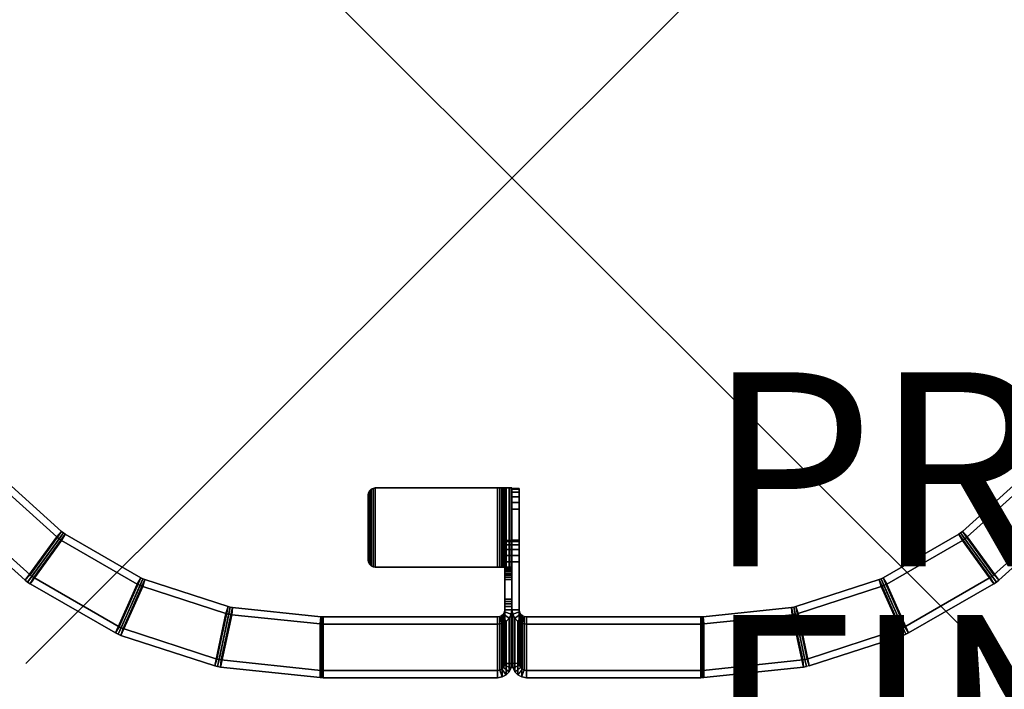
# Model space of a CAD drawing. Units: inches. Extents: x -12.2 to 14.7, y -14 to 8.3.
# Drawn here: x -5.1 to 5.1, y -5.3 to 1.6 of the extents above; entities that cross this region are included whole.
import ezdxf

# ---------------------------------------------------------------- set-up
doc = ezdxf.new("R2010")
doc.units = ezdxf.units.IN
doc.header["$MEASUREMENT"] = 0
doc.header["$PDMODE"] = 3
doc.header["$PDSIZE"] = 5
for name, color, linetype in [('TABLE', 6, 'Continuous'), ('TABLE-BASE', 6, 'Continuous'), ('TABLE-FINISH', 7, 'Continuous'), ('TABLE-PROD_NO', 7, 'Continuous'), ('TABLE-TOP', 6, 'Continuous')]:
    doc.layers.add(name, color=color, linetype=linetype)
doc.styles.get("Standard").update_dxf_attribs({"font": 'arial.ttf'})

msp = doc.modelspace()

# ---------------------------------------------------------------- linework, layer by layer
at = {"layer": 'TABLE'}
msp.add_point((0, 0), dxfattribs=at)
at = {"layer": 'TABLE-BASE'}
for points in [[(-4.682, -3.696, 15.804), (-5.349, -3.095, 15.804), (-5.759, -3.464, 0.005), (-5.006, -4.142, 0.005)], [(-5.71, -3.409, 0.003), (-5.3, -3.04, 15.802), (-4.632, -3.641, 15.802), (-4.957, -4.087, 0.003)], [(-4.682, -3.696, 15.804), (-4.632, -3.641, 15.802), (-5.3, -3.04, 15.802), (-5.349, -3.095, 15.804)], [(5.3, -3.04, 15.802), (4.632, -3.641, 15.802), (4.682, -3.696, 15.804), (5.349, -3.095, 15.804)], [(4.957, -4.087, 0.003), (4.632, -3.641, 15.802), (5.3, -3.04, 15.802), (5.71, -3.409, 0.003)], [(5.349, -3.095, 15.804), (4.682, -3.696, 15.804), (5.006, -4.142, 0.005), (5.759, -3.464, 0.005)], [(-1.476, -3.243, 15.804), (-1.466, -3.223, 15.804), (-1.466, -3.223, 15.73), (-1.476, -3.243, 15.73)], [(-1.466, -3.223, 15.73), (-1.466, -3.976, 15.73), (-1.476, -3.956, 15.73), (-1.476, -3.243, 15.73)], [(-1.476, -3.956, 15.804), (-1.466, -3.976, 15.804), (-1.466, -3.223, 15.804), (-1.476, -3.243, 15.804)], [(-1.449, -3.206, 15.804), (-1.449, -3.206, 15.73), (-1.466, -3.223, 15.73), (-1.466, -3.223, 15.804)], [(-1.466, -3.223, 15.73), (-1.449, -3.206, 15.73), (-1.449, -3.993, 15.73), (-1.466, -3.976, 15.73)], [(-1.449, -3.993, 15.804), (-1.449, -3.206, 15.804), (-1.466, -3.223, 15.804), (-1.466, -3.976, 15.804)], [(-1.449, -3.206, 15.804), (-1.429, -3.196, 15.804), (-1.429, -3.196, 15.73), (-1.449, -3.206, 15.73)], [(-1.429, -3.196, 15.73), (-1.429, -4.003, 15.73), (-1.449, -3.993, 15.73), (-1.449, -3.206, 15.73)], [(-1.449, -3.993, 15.804), (-1.429, -4.003, 15.804), (-1.429, -3.196, 15.804), (-1.449, -3.206, 15.804)], [(-1.406, -3.192, 15.804), (-1.406, -3.192, 15.73), (-1.429, -3.196, 15.73), (-1.429, -3.196, 15.804)], [(-1.429, -3.196, 15.73), (-1.406, -3.192, 15.73), (-1.406, -4.007, 15.73), (-1.429, -4.003, 15.73)], [(-1.406, -4.007, 15.804), (-1.406, -3.192, 15.804), (-1.429, -3.196, 15.804), (-1.429, -4.003, 15.804)], [(-0.148, -3.192, 15.804), (-0.148, -3.192, 15.73), (-1.406, -3.192, 15.73), (-1.406, -3.192, 15.804)], [(-0.148, -4.007, 15.73), (-1.406, -4.007, 15.73), (-1.406, -3.192, 15.73), (-0.148, -3.192, 15.73)], [(-0.148, -4.007, 15.804), (-0.148, -3.192, 15.804), (-1.406, -3.192, 15.804), (-1.406, -4.007, 15.804)], [(-0.102, -3.192, 15.797), (-0.125, -3.192, 15.727), (-0.148, -3.192, 15.73), (-0.148, -3.192, 15.804)], [(-0.125, -3.192, 15.727), (-0.125, -4.007, 15.727), (-0.148, -4.007, 15.73), (-0.148, -3.192, 15.73)], [(-0.148, -3.192, 15.804), (-0.148, -4.007, 15.804), (-0.102, -4.007, 15.797), (-0.102, -3.192, 15.797)], [(-0.102, -3.192, 15.797), (-0.061, -3.192, 15.776), (-0.104, -3.192, 15.716), (-0.125, -3.192, 15.727)], [(-0.125, -4.007, 15.727), (-0.125, -3.192, 15.727), (-0.104, -3.192, 15.716), (-0.104, -4.007, 15.716)], [(-0.028, -3.192, 15.743), (-0.088, -3.192, 15.7), (-0.104, -3.192, 15.716), (-0.061, -3.192, 15.776)], [(-0.088, -4.007, 15.7), (-0.104, -4.007, 15.716), (-0.104, -3.192, 15.716), (-0.088, -3.192, 15.7)], [(-0.061, -3.192, 15.776), (-0.102, -3.192, 15.797), (-0.102, -4.007, 15.797), (-0.061, -4.007, 15.776)], [(-0.028, -3.192, 15.743), (-0.007, -3.192, 15.702), (-0.078, -3.192, 15.679), (-0.088, -3.192, 15.7)], [(-0.088, -4.007, 15.7), (-0.088, -3.192, 15.7), (-0.078, -3.192, 15.679), (-0.078, -4.007, 15.679)], [(0, -3.192, 15.656), (-0.074, -3.192, 15.656), (-0.078, -3.192, 15.679), (-0.007, -3.192, 15.702)], [(-0.074, -4.007, 15.656), (-0.078, -4.007, 15.679), (-0.078, -3.192, 15.679), (-0.074, -3.192, 15.656)], [(0, -3.732, 0.214), (-0.074, -3.732, 0.214), (-0.074, -3.192, 15.656), (0, -3.192, 15.656)], [(-0.074, -4.007, 15.656), (-0.074, -3.192, 15.656), (-0.074, -3.732, 0.214), (-0.074, -4.007, 15.656)], [(-0.061, -3.192, 15.776), (-0.061, -4.007, 15.776), (-0.028, -4.007, 15.743), (-0.028, -3.192, 15.743)], [(-0.007, -3.192, 15.702), (-0.028, -3.192, 15.743), (-0.028, -4.007, 15.743), (-0.007, -4.007, 15.702)], [(-0.007, -3.192, 15.702), (-0.007, -4.007, 15.702), (0, -4.007, 15.656), (0, -3.192, 15.656)], [(0, -4.007, 15.656), (0, -4.009, 15.643), (0, -3.732, 0.214), (0, -3.192, 15.656)], [(0.074, -3.197, 15.533), (0, -3.197, 15.533), (0, -3.205, 15.602), (0.074, -3.205, 15.602)], [(0, -3.197, 15.533), (0.074, -3.197, 15.533), (0.074, -3.731, 0.214), (0, -3.731, 0.214)], [(0, -3.744, 0.148), (0, -3.205, 15.602), (0, -3.197, 15.533), (0, -3.731, 0.214)], [(0.074, -3.234, 15.665), (0.074, -3.205, 15.602), (0, -3.205, 15.602), (0, -3.234, 15.665)], [(0, -3.744, 0.148), (0, -3.777, 0.088), (0, -3.234, 15.665), (0, -3.205, 15.602)], [(0.074, -3.234, 15.665), (0, -3.234, 15.665), (0, -3.282, 15.716), (0.074, -3.282, 15.716)], [(0, -3.825, 0.041), (0, -3.282, 15.716), (0, -3.234, 15.665), (0, -3.777, 0.088)], [(0.074, -3.197, 15.533), (0.074, -3.205, 15.602), (0.074, -3.744, 0.148), (0.074, -3.731, 0.214)], [(0.074, -3.744, 0.148), (0.074, -3.205, 15.602), (0.074, -3.234, 15.665), (0.074, -3.777, 0.088)], [(0.074, -3.825, 0.041), (0.074, -3.777, 0.088), (0.074, -3.234, 15.665), (0.074, -3.282, 15.716)], [(-1.476, -3.243, 15.804), (-1.476, -3.243, 15.73), (-1.48, -3.266, 15.73), (-1.48, -3.266, 15.804)], [(-1.48, -3.266, 15.73), (-1.476, -3.243, 15.73), (-1.476, -3.956, 15.73), (-1.48, -3.933, 15.73)], [(-1.476, -3.956, 15.804), (-1.476, -3.243, 15.804), (-1.48, -3.266, 15.804), (-1.48, -3.933, 15.804)], [(-1.48, -3.933, 15.804), (-1.48, -3.266, 15.804), (-1.48, -3.266, 15.73), (-1.48, -3.933, 15.73)], [(0.074, -3.342, 15.75), (0.074, -3.282, 15.716), (0, -3.282, 15.716), (0, -3.342, 15.75)], [(0, -3.825, 0.041), (0, -3.886, 0.01), (0, -3.342, 15.75), (0, -3.282, 15.716)], [(0.074, -3.825, 0.041), (0.074, -3.282, 15.716), (0.074, -3.342, 15.75), (0.074, -3.886, 0.01)], [(-5.006, -4.142, 0.005), (-5.759, -3.464, 0.005), (-5.71, -3.409, 0.003), (-4.957, -4.087, 0.003)], [(0.074, -3.342, 15.75), (0, -3.342, 15.75), (0, -3.411, 15.763), (0.074, -3.411, 15.763)], [(0, -3.953, 0), (0, -3.411, 15.763), (0, -3.342, 15.75), (0, -3.886, 0.01)], [(0.074, -3.411, 15.763), (0, -3.411, 15.763), (0, -4.446, 15.799), (0.074, -4.446, 15.799)], [(0, -4.446, 15.799), (0, -3.411, 15.763), (0, -3.953, 0), (0, -4.998, 0)], [(0.074, -3.953, 0), (0.074, -3.886, 0.01), (0.074, -3.342, 15.75), (0.074, -3.411, 15.763)], [(0.074, -3.953, 0), (0.074, -3.411, 15.763), (0.074, -4.446, 15.799), (0.074, -4.998, 0)], [(5.71, -3.409, 0.003), (5.759, -3.464, 0.005), (5.006, -4.142, 0.005), (4.957, -4.087, 0.003)], [(-4.939, -4.102, 0.003), (-4.957, -4.087, 0.003), (-4.632, -3.641, 15.802), (-4.614, -3.655, 15.802)], [(-4.682, -3.696, 15.804), (-4.658, -3.715, 15.804), (-4.614, -3.655, 15.802), (-4.632, -3.641, 15.802)], [(4.614, -3.655, 15.802), (4.658, -3.715, 15.804), (4.682, -3.696, 15.804), (4.632, -3.641, 15.802)], [(4.957, -4.087, 0.003), (4.939, -4.102, 0.003), (4.614, -3.655, 15.802), (4.632, -3.641, 15.802)], [(-4.682, -3.696, 15.804), (-5.006, -4.142, 0.005), (-4.982, -4.162, 0.005), (-4.658, -3.715, 15.804)], [(-4.632, -3.732, 15.804), (-4.658, -3.715, 15.804), (-4.982, -4.162, 0.005), (-4.956, -4.179, 0.005)], [(-4.632, -3.732, 15.804), (-4.956, -4.179, 0.005), (-4.078, -4.685, 0.005), (-3.854, -4.181, 15.804)], [(-4.939, -4.102, 0.003), (-4.614, -3.655, 15.802), (-4.595, -3.668, 15.802), (-4.919, -4.115, 0.003)], [(-4.041, -4.621, 0.003), (-4.919, -4.115, 0.003), (-4.595, -3.668, 15.802), (-3.817, -4.117, 15.802)], [(-4.632, -3.732, 15.804), (-4.595, -3.668, 15.802), (-4.614, -3.655, 15.802), (-4.658, -3.715, 15.804)], [(-4.632, -3.732, 15.804), (-3.854, -4.181, 15.804), (-3.817, -4.117, 15.802), (-4.595, -3.668, 15.802)], [(0, -3.732, 0.214), (0, -3.744, 0.148), (-0.074, -3.744, 0.148), (-0.074, -3.732, 0.214)], [(0, -3.732, 0.214), (-0.074, -3.732, 0.214), (-0.074, -4.009, 15.643), (0, -4.009, 15.643)], [(-0.074, -4.016, 15.632), (-0.074, -4.009, 15.643), (-0.074, -3.732, 0.214), (-0.074, -3.744, 0.148)], [(-0.074, -4.009, 15.643), (-0.074, -4.007, 15.656), (-0.074, -3.732, 0.214), (-0.074, -4.009, 15.643)], [(0, -3.777, 0.088), (-0.074, -3.777, 0.088), (-0.074, -3.744, 0.148), (0, -3.744, 0.148)], [(-0.074, -3.744, 0.148), (-0.074, -3.777, 0.088), (-0.074, -4.025, 15.624), (-0.074, -4.016, 15.632)], [(0.074, -3.744, 0.148), (0, -3.744, 0.148), (0, -3.731, 0.214), (0.074, -3.731, 0.214)], [(0, -3.744, 0.148), (0, -3.732, 0.214), (0, -4.009, 15.643), (0, -4.016, 15.632)], [(0.074, -3.744, 0.148), (0.074, -3.777, 0.088), (0, -3.777, 0.088), (0, -3.744, 0.148)], [(0, -4.016, 15.632), (0, -4.025, 15.624), (0, -3.777, 0.088), (0, -3.744, 0.148)], [(3.817, -4.117, 15.802), (3.854, -4.181, 15.804), (4.632, -3.732, 15.804), (4.595, -3.668, 15.802)], [(4.919, -4.114, 0.003), (4.041, -4.621, 0.003), (3.817, -4.117, 15.802), (4.595, -3.668, 15.802)], [(3.854, -4.181, 15.804), (4.078, -4.685, 0.005), (4.956, -4.179, 0.005), (4.632, -3.732, 15.804)], [(4.614, -3.655, 15.802), (4.595, -3.668, 15.802), (4.632, -3.732, 15.804), (4.658, -3.715, 15.804)], [(4.919, -4.114, 0.003), (4.595, -3.668, 15.802), (4.614, -3.655, 15.802), (4.939, -4.102, 0.003)], [(4.658, -3.715, 15.804), (4.632, -3.732, 15.804), (4.956, -4.179, 0.005), (4.982, -4.162, 0.005)], [(4.658, -3.715, 15.804), (4.982, -4.162, 0.005), (5.006, -4.142, 0.005), (4.682, -3.696, 15.804)], [(0, -3.777, 0.088), (0, -3.825, 0.041), (-0.074, -3.825, 0.041), (-0.074, -3.777, 0.088)], [(-0.074, -4.038, 15.62), (-0.074, -4.025, 15.624), (-0.074, -3.777, 0.088), (-0.074, -3.825, 0.041)], [(0, -3.886, 0.01), (-0.074, -3.886, 0.01), (-0.074, -3.825, 0.041), (0, -3.825, 0.041)], [(-0.074, -3.825, 0.041), (-0.074, -3.886, 0.01), (-0.074, -4.051, 15.62), (-0.074, -4.038, 15.62)], [(0.074, -3.825, 0.041), (0, -3.825, 0.041), (0, -3.777, 0.088), (0.074, -3.777, 0.088)], [(0, -3.825, 0.041), (0, -3.777, 0.088), (0, -4.025, 15.624), (0, -4.038, 15.62)], [(0.074, -3.825, 0.041), (0.074, -3.886, 0.01), (0, -3.886, 0.01), (0, -3.825, 0.041)], [(0, -4.038, 15.62), (0, -4.051, 15.62), (0, -3.886, 0.01), (0, -3.825, 0.041)], [(-1.48, -3.933, 15.804), (-1.48, -3.933, 15.73), (-1.476, -3.956, 15.73), (-1.476, -3.956, 15.804)], [(0, -3.886, 0.01), (0, -3.953, 0), (-0.074, -3.953, 0), (-0.074, -3.886, 0.01)], [(-0.074, -4.072, 15.633), (-0.074, -4.051, 15.62), (-0.074, -3.886, 0.01), (-0.074, -3.953, 0)], [(0.074, -3.953, 0), (0, -3.953, 0), (0, -3.886, 0.01), (0.074, -3.886, 0.01)], [(0, -3.953, 0), (0, -3.886, 0.01), (0, -4.051, 15.62), (0, -4.072, 15.633)], [(-1.466, -3.976, 15.804), (-1.476, -3.956, 15.804), (-1.476, -3.956, 15.73), (-1.466, -3.976, 15.73)], [(-1.466, -3.976, 15.804), (-1.466, -3.976, 15.73), (-1.449, -3.993, 15.73), (-1.449, -3.993, 15.804)], [(-1.429, -4.003, 15.804), (-1.449, -3.993, 15.804), (-1.449, -3.993, 15.73), (-1.429, -4.003, 15.73)], [(-1.429, -4.003, 15.804), (-1.429, -4.003, 15.73), (-1.406, -4.007, 15.73), (-1.406, -4.007, 15.804)], [(-0.148, -4.007, 15.804), (-1.406, -4.007, 15.804), (-1.406, -4.007, 15.73), (-0.148, -4.007, 15.73)], [(-0.148, -4.007, 15.804), (-0.148, -4.007, 15.73), (-0.125, -4.007, 15.727), (-0.102, -4.007, 15.797)], [(-0.061, -4.007, 15.776), (-0.102, -4.007, 15.797), (-0.125, -4.007, 15.727), (-0.104, -4.007, 15.716)], [(-0.061, -4.007, 15.776), (-0.104, -4.007, 15.716), (-0.088, -4.007, 15.7), (-0.028, -4.007, 15.743)], [(-0.007, -4.007, 15.702), (-0.028, -4.007, 15.743), (-0.088, -4.007, 15.7), (-0.078, -4.007, 15.679)], [(-0.007, -4.007, 15.702), (-0.078, -4.007, 15.679), (-0.074, -4.007, 15.656), (0, -4.007, 15.656)], [(0, -3.953, 0), (0, -4.998, 0), (-0.074, -4.998, 0), (-0.074, -3.953, 0)], [(-0.074, -4.446, 15.799), (-0.074, -4.072, 15.633), (-0.074, -3.953, 0), (-0.074, -4.998, 0)], [(-0.074, -4.007, 15.656), (-0.074, -4.009, 15.643), (0, -4.009, 15.643), (0, -4.007, 15.656)], [(-0.074, -4.016, 15.632), (0, -4.016, 15.632), (0, -4.009, 15.643), (-0.074, -4.009, 15.643)], [(-0.074, -4.016, 15.632), (-0.074, -4.025, 15.624), (0, -4.025, 15.624), (0, -4.016, 15.632)], [(-0.074, -4.038, 15.62), (0, -4.038, 15.62), (0, -4.025, 15.624), (-0.074, -4.025, 15.624)], [(-0.074, -4.038, 15.62), (-0.074, -4.051, 15.62), (0, -4.051, 15.62), (0, -4.038, 15.62)], [(-0.074, -4.072, 15.633), (0, -4.072, 15.633), (0, -4.051, 15.62), (-0.074, -4.051, 15.62)], [(0, -3.953, 0), (0.074, -3.953, 0), (0.074, -4.998, 0), (0, -4.998, 0)], [(0, -4.998, 0), (0, -3.953, 0), (0, -4.072, 15.633), (0, -4.446, 15.799)], [(-5.006, -4.142, 0.005), (-4.957, -4.087, 0.003), (-4.939, -4.102, 0.003), (-4.982, -4.162, 0.005)], [(-4.919, -4.115, 0.003), (-4.956, -4.179, 0.005), (-4.982, -4.162, 0.005), (-4.939, -4.102, 0.003)], [(-4.078, -4.685, 0.005), (-4.956, -4.179, 0.005), (-4.919, -4.115, 0.003), (-4.041, -4.621, 0.003)], [(-4.041, -4.621, 0.003), (-3.817, -4.117, 15.802), (-3.796, -4.128, 15.802), (-4.021, -4.632, 0.003)], [(-3.999, -4.64, 0.003), (-4.021, -4.632, 0.003), (-3.796, -4.128, 15.802), (-3.775, -4.136, 15.802)], [(-3.775, -4.136, 15.802), (-2.921, -4.414, 15.802), (-3.035, -4.953, 0.003), (-3.999, -4.64, 0.003)], [(-3.826, -4.195, 15.804), (-3.796, -4.128, 15.802), (-3.817, -4.117, 15.802), (-3.854, -4.181, 15.804)], [(-3.826, -4.195, 15.804), (-3.798, -4.206, 15.804), (-3.775, -4.136, 15.802), (-3.796, -4.128, 15.802)], [(-2.943, -4.484, 15.804), (-2.921, -4.414, 15.802), (-3.775, -4.136, 15.802), (-3.798, -4.206, 15.804)], [(-0.074, -4.091, 15.652), (0, -4.091, 15.652), (0, -4.072, 15.633), (-0.074, -4.072, 15.633)], [(-0.074, -4.446, 15.799), (-0.074, -4.337, 15.78), (-0.074, -4.136, 15.683), (-0.074, -4.072, 15.633)], [(-0.074, -4.136, 15.683), (-0.074, -4.112, 15.669), (-0.074, -4.091, 15.652), (-0.074, -4.072, 15.633)], [(-0.074, -4.091, 15.652), (-0.074, -4.112, 15.669), (0, -4.112, 15.669), (0, -4.091, 15.652)], [(-0.074, -4.136, 15.683), (0, -4.136, 15.683), (0, -4.112, 15.669), (-0.074, -4.112, 15.669)], [(-0.074, -4.136, 15.683), (-0.074, -4.337, 15.78), (0, -4.337, 15.78), (0, -4.136, 15.683)], [(0, -4.072, 15.633), (0, -4.091, 15.652), (0, -4.112, 15.669), (0, -4.136, 15.683)], [(0, -4.072, 15.633), (0, -4.136, 15.683), (0, -4.337, 15.78), (0, -4.446, 15.799)], [(3.775, -4.136, 15.802), (2.921, -4.414, 15.802), (2.943, -4.484, 15.804), (3.798, -4.206, 15.804)], [(3.035, -4.953, 0.003), (2.921, -4.414, 15.802), (3.775, -4.136, 15.802), (3.999, -4.64, 0.003)], [(3.775, -4.136, 15.802), (3.798, -4.206, 15.804), (3.826, -4.195, 15.804), (3.796, -4.128, 15.802)], [(4.021, -4.632, 0.003), (3.999, -4.64, 0.003), (3.775, -4.136, 15.802), (3.796, -4.128, 15.802)], [(3.817, -4.117, 15.802), (3.796, -4.128, 15.802), (3.826, -4.195, 15.804), (3.854, -4.181, 15.804)], [(4.021, -4.632, 0.003), (3.796, -4.128, 15.802), (3.817, -4.117, 15.802), (4.041, -4.621, 0.003)], [(4.078, -4.685, 0.005), (4.041, -4.621, 0.003), (4.919, -4.114, 0.003), (4.956, -4.179, 0.005)], [(4.982, -4.162, 0.005), (4.956, -4.179, 0.005), (4.919, -4.114, 0.003), (4.939, -4.102, 0.003)], [(4.982, -4.162, 0.005), (4.939, -4.102, 0.003), (4.957, -4.087, 0.003), (5.006, -4.142, 0.005)], [(-3.826, -4.195, 15.804), (-3.854, -4.181, 15.804), (-4.078, -4.685, 0.005), (-4.051, -4.699, 0.005)], [(-3.826, -4.195, 15.804), (-4.051, -4.699, 0.005), (-4.022, -4.71, 0.005), (-3.798, -4.206, 15.804)], [(-2.943, -4.484, 15.804), (-3.798, -4.206, 15.804), (-4.022, -4.71, 0.005), (-3.058, -5.024, 0.005)], [(3.798, -4.206, 15.804), (2.943, -4.484, 15.804), (3.058, -5.024, 0.005), (4.022, -4.71, 0.005)], [(3.798, -4.206, 15.804), (4.022, -4.71, 0.005), (4.051, -4.699, 0.005), (3.826, -4.195, 15.804)], [(3.854, -4.181, 15.804), (3.826, -4.195, 15.804), (4.051, -4.699, 0.005), (4.078, -4.685, 0.005)], [(-0.074, -4.361, 15.789), (0, -4.361, 15.789), (0, -4.337, 15.78), (-0.074, -4.337, 15.78)], [(-0.074, -4.337, 15.78), (-0.074, -4.446, 15.799), (-0.074, -4.411, 15.798), (-0.074, -4.361, 15.789)], [(0, -4.446, 15.799), (0, -4.337, 15.78), (0, -4.361, 15.789), (0, -4.411, 15.798)], [(-2.921, -4.414, 15.802), (-2.898, -4.42, 15.802), (-3.013, -4.959, 0.003), (-3.035, -4.953, 0.003)], [(-3.013, -4.959, 0.003), (-2.898, -4.42, 15.802), (-2.875, -4.423, 15.802), (-2.99, -4.963, 0.003)], [(-1.966, -5.071, 0.003), (-2.99, -4.963, 0.003), (-2.875, -4.423, 15.802), (-1.966, -4.519, 15.802)], [(-2.943, -4.484, 15.804), (-2.913, -4.492, 15.804), (-2.898, -4.42, 15.802), (-2.921, -4.414, 15.802)], [(-2.883, -4.497, 15.804), (-2.875, -4.423, 15.802), (-2.898, -4.42, 15.802), (-2.913, -4.492, 15.804)], [(-2.883, -4.497, 15.804), (-1.974, -4.592, 15.804), (-1.966, -4.519, 15.802), (-2.875, -4.423, 15.802)], [(-0.078, -4.469, 15.8), (-0.007, -4.492, 15.801), (0, -4.446, 15.799), (-0.074, -4.446, 15.799)], [(-0.074, -4.998, 0), (-0.078, -5.021, 0.001), (-0.078, -4.469, 15.8), (-0.074, -4.446, 15.799)], [(-0.074, -4.361, 15.789), (-0.074, -4.386, 15.795), (0, -4.386, 15.795), (0, -4.361, 15.789)], [(-0.074, -4.361, 15.789), (-0.074, -4.411, 15.798), (-0.074, -4.386, 15.795), (-0.074, -4.361, 15.789)], [(-0.074, -4.411, 15.798), (0, -4.411, 15.798), (0, -4.386, 15.795), (-0.074, -4.386, 15.795)], [(-0.074, -4.411, 15.798), (-0.074, -4.446, 15.799), (0, -4.446, 15.799), (0, -4.411, 15.798)], [(-0.007, -4.492, 15.801), (-0.007, -5.043, 0.002), (0, -4.998, 0), (0, -4.446, 15.799)], [(0, -4.411, 15.798), (0, -4.361, 15.789), (0, -4.386, 15.795), (0, -4.411, 15.798)], [(0.074, -4.446, 15.799), (0, -4.446, 15.799), (0.007, -4.492, 15.801), (0.078, -4.469, 15.8)], [(0, -4.446, 15.799), (0, -4.998, 0), (0.007, -5.043, 0.002), (0.007, -4.492, 15.801)], [(0.078, -5.021, 0.001), (0.074, -4.998, 0), (0.074, -4.446, 15.799), (0.078, -4.469, 15.8)], [(1.966, -4.519, 15.802), (1.974, -4.592, 15.804), (2.883, -4.497, 15.804), (2.875, -4.423, 15.802)], [(2.99, -4.963, 0.003), (1.966, -5.07, 0.003), (1.966, -4.519, 15.802), (2.875, -4.423, 15.802)], [(2.898, -4.42, 15.802), (2.875, -4.423, 15.802), (2.883, -4.497, 15.804), (2.913, -4.492, 15.804)], [(2.99, -4.963, 0.003), (2.875, -4.423, 15.802), (2.898, -4.42, 15.802), (3.013, -4.959, 0.003)], [(2.898, -4.42, 15.802), (2.913, -4.492, 15.804), (2.943, -4.484, 15.804), (2.921, -4.414, 15.802)], [(3.035, -4.953, 0.003), (3.013, -4.959, 0.003), (2.898, -4.42, 15.802), (2.921, -4.414, 15.802)], [(-2.943, -4.484, 15.804), (-3.058, -5.024, 0.005), (-3.028, -5.031, 0.005), (-2.913, -4.492, 15.804)], [(-2.883, -4.497, 15.804), (-2.913, -4.492, 15.804), (-3.028, -5.031, 0.005), (-2.998, -5.036, 0.005)], [(-2.883, -4.497, 15.804), (-2.998, -5.036, 0.005), (-1.974, -5.144, 0.005), (-1.974, -4.592, 15.804)], [(-1.959, -4.593, 15.804), (-1.955, -4.52, 15.802), (-1.966, -4.519, 15.802), (-1.974, -4.592, 15.804)], [(-1.966, -5.071, 0.003), (-1.966, -4.519, 15.802), (-1.955, -4.52, 15.802), (-1.955, -5.071, 0.003)], [(-1.959, -4.593, 15.804), (-1.943, -4.594, 15.804), (-1.943, -4.52, 15.802), (-1.955, -4.52, 15.802)], [(-1.943, -5.072, 0.003), (-1.955, -5.071, 0.003), (-1.955, -4.52, 15.802), (-1.943, -4.52, 15.802)], [(-0.148, -4.594, 15.804), (-0.148, -4.52, 15.802), (-1.943, -4.52, 15.802), (-1.943, -4.594, 15.804)], [(-1.943, -5.072, 0.003), (-1.943, -4.52, 15.802), (-0.148, -4.52, 15.802), (-0.148, -5.072, 0.003)], [(-0.148, -4.52, 15.802), (-0.148, -4.594, 15.804), (-0.102, -4.587, 15.804), (-0.125, -4.516, 15.802)], [(-0.125, -5.068, 0.003), (-0.148, -5.072, 0.003), (-0.148, -4.52, 15.802), (-0.125, -4.516, 15.802)], [(-0.104, -4.506, 15.801), (-0.125, -4.516, 15.802), (-0.102, -4.587, 15.804), (-0.061, -4.566, 15.803)], [(-0.125, -5.068, 0.003), (-0.125, -4.516, 15.802), (-0.104, -4.506, 15.801), (-0.104, -5.058, 0.002)], [(-0.104, -4.506, 15.801), (-0.061, -4.566, 15.803), (-0.028, -4.533, 15.802), (-0.088, -4.49, 15.801)], [(-0.088, -5.041, 0.002), (-0.104, -5.058, 0.002), (-0.104, -4.506, 15.801), (-0.088, -4.49, 15.801)], [(-0.078, -4.469, 15.8), (-0.088, -4.49, 15.801), (-0.028, -4.533, 15.802), (-0.007, -4.492, 15.801)], [(-0.088, -5.041, 0.002), (-0.088, -4.49, 15.801), (-0.078, -4.469, 15.8), (-0.078, -5.021, 0.001)], [(-0.061, -4.566, 15.803), (-0.061, -5.117, 0.004), (-0.028, -5.085, 0.003), (-0.028, -4.533, 15.802)], [(-0.007, -4.492, 15.801), (-0.028, -4.533, 15.802), (-0.028, -5.085, 0.003), (-0.007, -5.043, 0.002)], [(0.088, -4.49, 15.801), (0.078, -4.469, 15.8), (0.007, -4.492, 15.801), (0.028, -4.533, 15.802)], [(0.028, -4.533, 15.802), (0.007, -4.492, 15.801), (0.007, -5.043, 0.002), (0.028, -5.085, 0.003)], [(0.088, -4.49, 15.801), (0.028, -4.533, 15.802), (0.061, -4.566, 15.803), (0.105, -4.506, 15.801)], [(0.028, -4.533, 15.802), (0.028, -5.085, 0.003), (0.061, -5.117, 0.004), (0.061, -4.566, 15.803)], [(0.125, -4.516, 15.801), (0.105, -4.506, 15.801), (0.061, -4.566, 15.803), (0.102, -4.587, 15.804)], [(0.078, -5.021, 0.001), (0.078, -4.469, 15.8), (0.088, -4.49, 15.801), (0.088, -5.041, 0.002)], [(0.104, -5.058, 0.002), (0.088, -5.041, 0.002), (0.088, -4.49, 15.801), (0.105, -4.506, 15.801)], [(0.125, -4.516, 15.801), (0.102, -4.587, 15.804), (0.148, -4.594, 15.804), (0.148, -4.52, 15.802)], [(0.104, -5.058, 0.002), (0.105, -4.506, 15.801), (0.125, -4.516, 15.801), (0.125, -5.068, 0.002)], [(0.148, -5.072, 0.003), (0.125, -5.068, 0.002), (0.125, -4.516, 15.801), (0.148, -4.52, 15.802)], [(1.943, -4.594, 15.804), (1.943, -4.52, 15.802), (0.148, -4.52, 15.802), (0.148, -4.594, 15.804)], [(0.148, -5.072, 0.003), (0.148, -4.52, 15.802), (1.943, -4.52, 15.802), (1.943, -5.072, 0.003)], [(1.943, -4.52, 15.802), (1.943, -4.594, 15.804), (1.959, -4.593, 15.804), (1.955, -4.52, 15.802)], [(1.955, -5.071, 0.003), (1.943, -5.072, 0.003), (1.943, -4.52, 15.802), (1.955, -4.52, 15.802)], [(1.966, -4.519, 15.802), (1.955, -4.52, 15.802), (1.959, -4.593, 15.804), (1.974, -4.592, 15.804)], [(1.955, -5.071, 0.003), (1.955, -4.52, 15.802), (1.966, -4.519, 15.802), (1.966, -5.07, 0.003)], [(1.974, -4.592, 15.804), (1.974, -5.144, 0.005), (2.998, -5.036, 0.005), (2.883, -4.497, 15.804)], [(2.913, -4.492, 15.804), (2.883, -4.497, 15.804), (2.998, -5.036, 0.005), (3.028, -5.031, 0.005)], [(3.058, -5.024, 0.005), (3.028, -5.031, 0.005), (2.913, -4.492, 15.804), (2.943, -4.484, 15.804)], [(-4.078, -4.685, 0.005), (-4.041, -4.621, 0.003), (-4.021, -4.632, 0.003), (-4.051, -4.699, 0.005)], [(-4.051, -4.699, 0.005), (-4.021, -4.632, 0.003), (-3.999, -4.64, 0.003), (-4.022, -4.71, 0.005)], [(-3.058, -5.024, 0.005), (-4.022, -4.71, 0.005), (-3.999, -4.64, 0.003), (-3.035, -4.953, 0.003)], [(-1.959, -4.593, 15.804), (-1.974, -4.592, 15.804), (-1.974, -5.144, 0.005), (-1.959, -5.145, 0.005)], [(-1.959, -4.593, 15.804), (-1.959, -5.145, 0.005), (-1.943, -5.146, 0.005), (-1.943, -4.594, 15.804)], [(-0.148, -4.594, 15.804), (-1.943, -4.594, 15.804), (-1.943, -5.146, 0.005), (-0.148, -5.146, 0.005)], [(-0.148, -4.594, 15.804), (-0.148, -5.146, 0.005), (-0.102, -5.138, 0.005), (-0.102, -4.587, 15.804)], [(-0.061, -4.566, 15.803), (-0.102, -4.587, 15.804), (-0.102, -5.138, 0.005), (-0.061, -5.117, 0.004)], [(0.102, -4.587, 15.804), (0.061, -4.566, 15.803), (0.061, -5.117, 0.004), (0.102, -5.138, 0.005)], [(0.102, -4.587, 15.804), (0.102, -5.138, 0.005), (0.148, -5.146, 0.005), (0.148, -4.594, 15.804)], [(1.943, -4.594, 15.804), (0.148, -4.594, 15.804), (0.148, -5.146, 0.005), (1.943, -5.146, 0.005)], [(1.943, -5.146, 0.005), (1.959, -5.145, 0.005), (1.959, -4.593, 15.804), (1.943, -4.594, 15.804)], [(1.974, -4.592, 15.804), (1.959, -4.593, 15.804), (1.959, -5.145, 0.005), (1.974, -5.144, 0.005)], [(3.999, -4.64, 0.003), (4.022, -4.71, 0.005), (3.058, -5.024, 0.005), (3.035, -4.953, 0.003)], [(4.021, -4.632, 0.003), (4.051, -4.699, 0.005), (4.022, -4.71, 0.005), (3.999, -4.64, 0.003)], [(4.021, -4.632, 0.003), (4.041, -4.621, 0.003), (4.078, -4.685, 0.005), (4.051, -4.699, 0.005)], [(-3.058, -5.024, 0.005), (-3.035, -4.953, 0.003), (-3.013, -4.959, 0.003), (-3.028, -5.031, 0.005)], [(-2.99, -4.963, 0.003), (-2.998, -5.036, 0.005), (-3.028, -5.031, 0.005), (-3.013, -4.959, 0.003)], [(3.028, -5.031, 0.005), (2.998, -5.036, 0.005), (2.99, -4.963, 0.003), (3.013, -4.959, 0.003)], [(3.028, -5.031, 0.005), (3.013, -4.959, 0.003), (3.035, -4.953, 0.003), (3.058, -5.024, 0.005)], [(-1.974, -5.144, 0.005), (-2.998, -5.036, 0.005), (-2.99, -4.963, 0.003), (-1.966, -5.071, 0.003)], [(-0.061, -5.117, 0.004), (-0.102, -5.138, 0.005), (-0.125, -5.068, 0.003), (-0.104, -5.058, 0.002)], [(-0.061, -5.117, 0.004), (-0.104, -5.058, 0.002), (-0.088, -5.041, 0.002), (-0.028, -5.085, 0.003)], [(-0.007, -5.043, 0.002), (-0.028, -5.085, 0.003), (-0.088, -5.041, 0.002), (-0.078, -5.021, 0.001)], [(-0.007, -5.043, 0.002), (-0.078, -5.021, 0.001), (-0.074, -4.998, 0), (0, -4.998, 0)], [(0.074, -4.998, 0), (0, -4.998, 0), (0.007, -5.043, 0.002), (0.078, -5.021, 0.001)], [(0.088, -5.041, 0.002), (0.078, -5.021, 0.001), (0.007, -5.043, 0.002), (0.028, -5.085, 0.003)], [(0.061, -5.117, 0.004), (0.028, -5.085, 0.003), (0.088, -5.041, 0.002), (0.104, -5.058, 0.002)], [(0.125, -5.068, 0.002), (0.104, -5.058, 0.002), (0.061, -5.117, 0.004), (0.102, -5.138, 0.005)], [(1.974, -5.144, 0.005), (1.966, -5.07, 0.003), (2.99, -4.963, 0.003), (2.998, -5.036, 0.005)], [(-1.974, -5.144, 0.005), (-1.966, -5.071, 0.003), (-1.955, -5.071, 0.003), (-1.959, -5.145, 0.005)], [(-1.943, -5.072, 0.003), (-1.943, -5.146, 0.005), (-1.959, -5.145, 0.005), (-1.955, -5.071, 0.003)], [(-0.148, -5.146, 0.005), (-1.943, -5.146, 0.005), (-1.943, -5.072, 0.003), (-0.148, -5.072, 0.003)], [(-0.102, -5.138, 0.005), (-0.148, -5.146, 0.005), (-0.148, -5.072, 0.003), (-0.125, -5.068, 0.003)], [(0.148, -5.146, 0.005), (0.102, -5.138, 0.005), (0.125, -5.068, 0.002), (0.148, -5.072, 0.003)], [(1.943, -5.072, 0.003), (1.943, -5.146, 0.005), (0.148, -5.146, 0.005), (0.148, -5.072, 0.003)], [(1.955, -5.071, 0.003), (1.959, -5.145, 0.005), (1.943, -5.146, 0.005), (1.943, -5.072, 0.003)], [(1.966, -5.07, 0.003), (1.974, -5.144, 0.005), (1.959, -5.145, 0.005), (1.955, -5.071, 0.003)]]:
    msp.add_3dface(points, dxfattribs=at)
at = {"layer": 'TABLE-TOP'}
for points, invisible_edges in [([(-11.913, 2.061, 16.47), (-12.027, 1.553, 16.47), (12.027, 1.553, 16.47), (11.913, 2.061, 16.47)], 10), ([(10.514, 1.705, 15.804), (10.608, 1.285, 15.804), (-10.608, 1.285, 15.804), (-10.514, 1.705, 15.804)], 10), ([(-12.108, 1.039, 16.47), (12.108, 1.039, 16.47), (12.027, 1.553, 16.47), (-12.027, 1.553, 16.47)], 5), ([(10.676, 0.859, 15.804), (-10.676, 0.859, 15.804), (-10.608, 1.285, 15.804), (10.608, 1.285, 15.804)], 5), ([(12.157, 0.52, 16.47), (12.108, 1.039, 16.47), (-12.108, 1.039, 16.47), (-12.157, 0.52, 16.47)], 10), ([(10.676, 0.859, 15.804), (10.716, 0.431, 15.804), (-10.716, 0.431, 15.804), (-10.676, 0.859, 15.804)], 10), ([(-12.157, 0.52, 16.47), (-12.173, 0, 16.47), (12.173, 0, 16.47), (12.157, 0.52, 16.47)], 10), ([(10.73, 0, 15.804), (-10.73, 0, 15.804), (-10.716, 0.431, 15.804), (10.716, 0.431, 15.804)], 5), ([(-10.716, -0.431, 15.804), (-10.73, 0, 15.804), (10.73, 0, 15.804), (10.716, -0.431, 15.804)], 10), ([(12.173, 0, 16.47), (-12.173, 0, 16.47), (-12.157, -0.52, 16.47), (12.157, -0.52, 16.47)], 5), ([(-10.716, -0.431, 15.804), (10.716, -0.431, 15.804), (10.676, -0.859, 15.804), (-10.676, -0.859, 15.804)], 5), ([(12.108, -1.039, 16.47), (12.157, -0.52, 16.47), (-12.157, -0.52, 16.47), (-12.108, -1.039, 16.47)], 10), ([(-10.608, -1.285, 15.804), (-10.676, -0.859, 15.804), (10.676, -0.859, 15.804), (10.608, -1.285, 15.804)], 10), ([(12.108, -1.039, 16.47), (-12.108, -1.039, 16.47), (-12.027, -1.553, 16.47), (12.027, -1.553, 16.47)], 5), ([(-10.608, -1.285, 15.804), (10.608, -1.285, 15.804), (10.514, -1.705, 15.804), (-10.514, -1.705, 15.804)], 5), ([(-12.027, -1.553, 16.47), (12.027, -1.553, 16.47), (11.913, -2.061, 16.47), (-11.913, -2.061, 16.47)], 5), ([(-10.394, -2.119, 15.804), (-10.514, -1.705, 15.804), (10.514, -1.705, 15.804), (10.394, -2.119, 15.804)], 10), ([(11.913, -2.061, 16.47), (-11.913, -2.061, 16.47), (-11.768, -2.561, 16.47), (11.768, -2.561, 16.47)], 5), ([(-10.394, -2.119, 15.804), (10.394, -2.119, 15.804), (10.247, -2.524, 15.804), (-10.247, -2.524, 15.804)], 5), ([(-10.076, -2.919, 15.804), (-10.247, -2.524, 15.804), (10.247, -2.524, 15.804), (10.076, -2.919, 15.804)], 10), ([(11.591, -3.051, 16.47), (11.768, -2.561, 16.47), (-11.768, -2.561, 16.47), (-11.591, -3.051, 16.47)], 10), ([(-10.076, -2.919, 15.804), (10.076, -2.919, 15.804), (9.88, -3.303, 15.804), (-9.88, -3.303, 15.804)], 5), ([(11.591, -3.051, 16.47), (-11.591, -3.051, 16.47), (-11.385, -3.529, 16.47), (11.385, -3.529, 16.47)], 5), ([(-9.661, -3.673, 15.804), (-9.88, -3.303, 15.804), (9.88, -3.303, 15.804), (9.661, -3.673, 15.804)], 10), ([(11.148, -3.993, 16.47), (11.385, -3.529, 16.47), (-11.385, -3.529, 16.47), (-11.148, -3.993, 16.47)], 10), ([(-9.661, -3.673, 15.804), (9.661, -3.673, 15.804), (9.418, -4.029, 15.804), (-9.418, -4.029, 15.804)], 5), ([(11.148, -3.993, 16.47), (-11.148, -3.993, 16.47), (-10.883, -4.441, 16.47), (10.883, -4.441, 16.47)], 5), ([(-9.154, -4.37, 15.804), (-9.418, -4.029, 15.804), (9.418, -4.029, 15.804), (9.154, -4.37, 15.804)], 10), ([(10.59, -4.872, 16.47), (10.883, -4.441, 16.47), (-10.883, -4.441, 16.47), (-10.59, -4.872, 16.47)], 10), ([(-9.154, -4.37, 15.804), (9.154, -4.37, 15.804), (8.868, -4.692, 15.804), (-8.868, -4.692, 15.804)], 5), ([(-8.563, -4.997, 15.804), (-8.868, -4.692, 15.804), (8.868, -4.692, 15.804), (8.563, -4.997, 15.804)], 10), ([(10.59, -4.872, 16.47), (-10.59, -4.872, 16.47), (-10.271, -5.283, 16.47), (10.271, -5.283, 16.47)], 5), ([(-8.563, -4.997, 15.804), (8.563, -4.997, 15.804), (8.24, -5.281, 15.804), (-8.24, -5.281, 15.804)], 5)]:
    msp.add_3dface(points, dxfattribs=dict(at, invisible_edges=invisible_edges))

# ---------------------------------------------------------------- texts
at = {"layer": 'TABLE-FINISH'}
msp.add_attdef('FINISH', (2, -6.5), '', height=2, dxfattribs=at)
at = {"layer": 'TABLE-PROD_NO', "flags": 8}
msp.add_attdef('PROD_NO', (2, -4), 'NOTUN620ST', height=2, dxfattribs=at)

doc.saveas('drawing.dxf')
